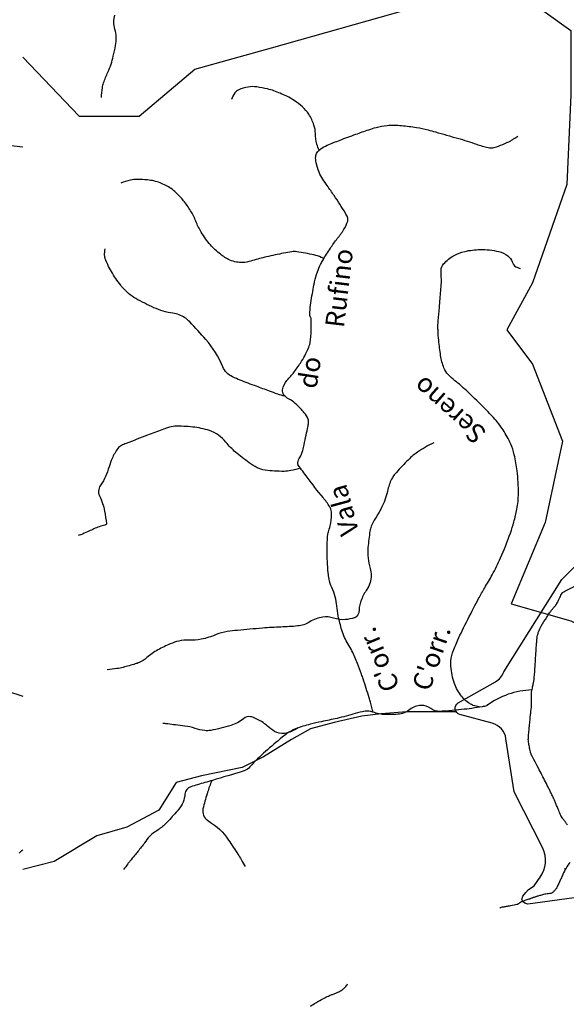
# Model space of a CAD drawing. Units: metres. Extents: x 70 to 490, y -18643 to 7860.
# Drawn here: x 238 to 259, y 7680 to 7719 of the extents above; entities that cross this region are included whole.
import ezdxf
from ezdxf.enums import TextEntityAlignment as Align

# ---------------------------------------------------------------- set-up
doc = ezdxf.new("R2010")
doc.units = ezdxf.units.M
doc.header["$MEASUREMENT"] = 0
for name, color, linetype, lineweight in [('AFLUENTES', 1, 'Continuous', 0), ('ARINUN', 1, 'Continuous', 0), ('ESTRADA', 1, 'Continuous', 0), ('FORMATO', 1, 'Continuous', 0), ('LIMITES', 1, 'Continuous', 0), ('MC', 1, 'Continuous', 0), ('RIODOCE', 1, 'Continuous', 0), ('TX02', 1, 'Continuous', 0)]:
    doc.layers.add(name, color=color, linetype=linetype, lineweight=lineweight)
doc.styles.add('Style-WORKING', font='WORKING.shx')

msp = doc.modelspace()

# ---------------------------------------------------------------- linework, layer by layer
at = {"layer": 'AFLUENTES', "color": 6, "linetype": 'Continuous', "lineweight": -3, "flags": 128}
for points in [[(240.861, 7715.595, -0.026689), (240.892, 7715.984, -0.052562), (240.938, 7716.177, -0.024595), (241.113, 7716.599, 0.032798), (241.238, 7716.918, 0.018535), (241.325, 7717.228, 0.013534), (241.416, 7717.659, 0.113467), (241.387, 7718.305, -0.133333), (241.384, 7718.859, -0.020391)], [(249.465, 7713.519, -0.000047), (249.465, 7713.519, -0.056066), (249.373, 7713.751, -0.062015), (249.313, 7714.176, 0.078317), (249.254, 7714.512, 0.058685), (249.052, 7714.935, 0.071538), (248.801, 7715.228, 0.03093), (248.477, 7715.479, 0.037533), (248.184, 7715.648, 0.012243), (247.924, 7715.765, 0.012925), (247.673, 7715.864, 0.031082), (247.419, 7715.938, 0.018862), (246.991, 7716.018, 0.077935), (246.653, 7716.015, 0.067427), (246.28, 7715.9, 0.123695), (246.134, 7715.783, 0.075584), (245.99, 7715.515)], [(251.593, 7691.278, 0.004986), (251.488, 7691.688, 0.011635), (251.438, 7691.862), (251.438, 7691.862, 0.001461), (251.199, 7692.609), (251.199, 7692.609, 0.005791), (251.136, 7692.796, 0.013542), (250.977, 7693.216, 0.011007), (250.757, 7693.721, 0.039579), (250.605, 7693.99, -0.042402), (250.465, 7694.242, -0.034719), (250.356, 7694.539, -0.018995), (250.216, 7695.099, -0.027016), (250.154, 7695.495, 0.029931), (250.097, 7695.853, 0.061556), (249.964, 7696.227, -0.069545), (249.851, 7696.56, -0.022957), (249.817, 7696.802, -0.012092), (249.784, 7697.265, -0.017294), (249.776, 7697.903, -0.025885), (249.807, 7698.329, -0.055067), (249.856, 7698.531, 0.042864), (249.924, 7698.788, 0.061221), (249.946, 7699.215, 0.12556), (249.88, 7699.415, 0.029557), (249.615, 7699.78, -0.013061), (248.987, 7700.584), (248.987, 7700.584, -0.001731), (248.637, 7701.063, -0.047324), (248.625, 7701.082, -0.104105), (248.621, 7701.102, -0.035461), (248.624, 7701.16, -0.111788), (248.698, 7701.371, 0.083956), (248.811, 7701.643, 0.00246), (248.862, 7701.867, 0.001428), (248.946, 7702.253, 0.004062), (249.014, 7702.581, 0.008791), (249.041, 7702.733, 0.139249), (249.024, 7702.882, 0.069985), (248.874, 7703.136, 0.024598), (248.765, 7703.26, 0.011595), (248.515, 7703.505, 0.073822), (248.251, 7703.688, -0.10505), (248.072, 7703.829, -0.225548), (248.017, 7704.043, -0.118747), (248.186, 7704.41, -0.025358), (248.337, 7704.583, 0.03152), (248.456, 7704.724, 0.014754), (248.72, 7705.099, 0.019856), (248.896, 7705.391, 0.034782), (249.052, 7705.726, 0.05495), (249.111, 7705.953, 0.020886), (249.133, 7706.17, 0.012537), (249.146, 7706.532, 0.009015), (249.144, 7706.808, 0.041874), (249.138, 7706.867, 0.093054), (249.126, 7706.897, -0.068896), (249.108, 7706.938, -0.0953), (249.091, 7707.108, -0.021534), (249.192, 7707.853, -0.003145), (249.253, 7708.181, -0.007862), (249.28, 7708.312, -0.026553), (249.391, 7708.703, -0.033957), (249.513, 7708.996, -0.020219), (249.604, 7709.16, -0.00672), (249.904, 7709.64, -0.0263), (250.178, 7710.021, 0.027274), (250.442, 7710.389, 0.072347), (250.588, 7710.713, 0.166956), (250.58, 7710.87, 0.04319), (250.497, 7711.033, 0.009648), (250.052, 7711.72, 0.005593), (249.779, 7712.115, -0.008833), (249.608, 7712.366, -0.048223), (249.46, 7712.646, -0.039362), (249.342, 7713.015, -0.082274), (249.325, 7713.271, -0.13053), (249.381, 7713.423, -0.082528), (249.523, 7713.566, -0.055685), (249.781, 7713.711, -0.008331), (250.286, 7713.916, -0.006873), (250.905, 7714.146, -0.004712), (251.427, 7714.326, -0.008746), (251.711, 7714.416, -0.053375), (252.143, 7714.495, -0.040935), (252.716, 7714.491, -0.018861), (253.305, 7714.416, -0.024034), (253.762, 7714.317, -0.00301), (254.059, 7714.236), (254.059, 7714.236, -0.001021), (254.933, 7713.989), (254.933, 7713.989, -0.014458), (255.679, 7713.754, 0.023852), (256.134, 7713.62, 0.134064), (256.381, 7713.627, 0.046287), (257.033, 7713.892, 0.029036), (257.147, 7713.96, 0.019482), (257.307, 7714.077)], [(237.297, 7713.704, -0.004117), (237.744, 7713.648)], [(249.646, 7709.229, 0.008248), (249.537, 7709.28, 0.049529), (249.254, 7709.374, 0.019264), (248.577, 7709.501, 0.070202), (248.387, 7709.503, 0.016443), (248.057, 7709.447, 0.007939), (247.379, 7709.299, 0.016482), (246.829, 7709.151, -0.030339), (246.528, 7709.078, -0.053991), (246.421, 7709.071, -0.025993), (246.2, 7709.091, -0.077144), (245.931, 7709.174, -0.049317), (245.557, 7709.404, -0.050919), (245.164, 7709.771, -0.044417), (244.801, 7710.27, -0.041838), (244.587, 7710.704, 0.043349), (244.38, 7711.122, 0.033175), (244.103, 7711.516, 0.035692), (243.798, 7711.843, 0.066242), (243.401, 7712.125, 0.06433), (242.931, 7712.299, 0.033326), (242.676, 7712.341, 0.021215), (242.273, 7712.362, 0.056902), (242, 7712.333, 0.039277), (241.62, 7712.217)], [(248.149, 7703.773, -0.003658), (247.896, 7703.848, -0.012272), (247.821, 7703.873, -0.000941), (247.499, 7703.99), (247.499, 7703.99, -0.000582), (246.979, 7704.18), (246.979, 7704.18, -0.006761), (246.342, 7704.424, -0.013766), (246.035, 7704.556, -0.187131), (245.651, 7704.954, 0.079487), (244.985, 7706.029, 0.013583), (244.345, 7706.728, 0.050436), (244.15, 7706.893, 0.117333), (243.684, 7707.072, -0.073711), (242.927, 7707.29, -0.020807), (242.212, 7707.653, -0.048387), (241.928, 7707.851, -0.050777), (241.616, 7708.176, -0.034997), (241.25, 7708.719, -0.01874), (241.105, 7708.994, -0.02391), (241.009, 7709.219, -0.082138), (240.983, 7709.358, -0.044181), (241, 7709.618)], [(255.782, 7691.504, -0.040128), (255.552, 7691.563, -0.06073), (255.411, 7691.632, -0.092383), (255.043, 7691.983, -0.080777), (254.783, 7692.502, -0.065031), (254.66, 7693.2, -0.103756), (254.733, 7693.642, -0.009665), (254.943, 7694.155, -0.013529), (255.111, 7694.515), (255.111, 7694.515, -0.00235), (255.563, 7695.411), (255.563, 7695.411, -0.005447), (255.764, 7695.794, -0.012944), (256.002, 7696.211, 0.010547), (256.297, 7696.721, 0.023231), (256.628, 7697.393, 0.016414), (257.019, 7698.38, 0.020111), (257.157, 7698.817, 0.017792), (257.274, 7699.321, 0.046369), (257.336, 7699.934, 0.031441), (257.286, 7700.841, 0.029679), (257.173, 7701.476, 0.043063), (257.032, 7701.898, 0.042389), (256.733, 7702.454, 0.042987), (256.349, 7702.944, 0.00925), (255.926, 7703.382, 0.006268), (255.281, 7704.009, 0.023265), (254.826, 7704.402, -0.038646), (254.559, 7704.647, -0.093533), (254.394, 7704.908, -0.056765), (254.262, 7705.396, -0.012107), (254.185, 7706, -0.018044), (254.158, 7706.407, -0.001286), (254.154, 7706.574, -0.018537), (254.154, 7706.585, -0.012227), (254.167, 7706.765, 0.004148), (254.215, 7707.293, 0.001338), (254.242, 7707.633), (254.242, 7707.633, 0.000704), (254.29, 7708.28), (254.29, 7708.28, 0.044853), (254.287, 7708.499, -0.036955), (254.278, 7708.764, -0.17171), (254.379, 7709.017, -0.084835), (254.798, 7709.355, -0.072103), (255.213, 7709.514, -0.051554), (255.827, 7709.588, -0.060705), (256.556, 7709.511, -0.111785), (256.918, 7709.337, -0.143947), (257.085, 7709.1, 0.172677), (257.236, 7708.909, 0.051005), (257.309, 7708.873, 0.037467), (257.416, 7708.843)], [(248.723, 7700.948, -0.03156), (248.34, 7700.846, -0.047152), (248.075, 7700.818, -0.036135), (247.32, 7700.866, -0.084367), (247.009, 7700.963, -0.038501), (246.694, 7701.156, -0.020833), (246.159, 7701.577, -0.043521), (245.774, 7701.97, 0.060151), (245.486, 7702.245, 0.083948), (245.125, 7702.431, 0.050133), (244.464, 7702.569, 0.03299), (243.761, 7702.598, 0.079527), (243.473, 7702.545, 0.003724), (243.249, 7702.463), (243.249, 7702.463, 0.001443), (242.674, 7702.247), (242.674, 7702.247, 0.003082), (241.831, 7701.92), (241.831, 7701.92, 0.014175), (241.65, 7701.843, 0.12907), (241.502, 7701.721, 0.053839), (241.277, 7701.327, 0.027785), (241.156, 7700.998, -0.023829), (241.017, 7700.614, -0.058213), (240.835, 7700.291, 0.104925), (240.751, 7700.101, 0.166032), (240.782, 7699.845, -0.066234), (240.979, 7699.243, -0.016394), (241.055, 7698.748, -0.257937), (241.043, 7698.717, -0.131445), (240.944, 7698.673, 0.059075), (240.717, 7698.609, 0.011056), (240.305, 7698.427, -0.017262), (240.039, 7698.314, -0.016376), (240.023, 7698.308, -0.003309), (239.94, 7698.283)], [(253.991, 7701.95, 0.03739), (253.349, 7701.576, 0.050074), (252.925, 7701.217, 0.012221), (252.455, 7700.707, 0.049941), (252.356, 7700.568, 0.076832), (252.176, 7700.1, -0.055712), (251.956, 7699.445, -0.041933), (251.683, 7698.969, 0.064329), (251.519, 7698.649, 0.048501), (251.468, 7698.45, 0.015482), (251.39, 7697.811, 0.096172), (251.474, 7696.976, -0.147488), (251.474, 7696.422, -0.075203), (251.346, 7696.151, 0.050219), (251.134, 7695.757, 0.090291), (251.039, 7695.317, -0.170143), (250.951, 7695.089, -0.145974), (250.846, 7695.021, -0.05043), (250.497, 7694.957, -0.103358), (250.03, 7695.014, 0.115852), (249.61, 7695.056, 0.10867), (249.086, 7694.865, -0.120035), (248.606, 7694.703, -0.012614), (247.952, 7694.662, 0.011217), (247.217, 7694.618), (247.217, 7694.618, 0.003668), (246.236, 7694.53, 0.008807), (245.829, 7694.484, 0.068185), (245.386, 7694.362, -0.050912), (244.802, 7694.18, -0.065016), (244.322, 7694.146, 0.075953), (243.911, 7694.108, 0.03885), (243.578, 7693.997, 0.0249), (243.085, 7693.759, 0.058997), (242.652, 7693.452, -0.085614), (242.341, 7693.255, -0.026224), (242.192, 7693.202, -0.008298), (241.711, 7693.068, -0.026469), (241.468, 7693.018, -0.017046), (241.086, 7692.974)], [(257.869, 7692.173, 0.153873), (256.088, 7691.555, -0.069473), (256.076, 7691.549, -0.047686), (255.905, 7691.506, -0.010187), (255.088, 7691.396, -0.007442), (254.585, 7691.347, -0.010714), (254.234, 7691.325, -0.173596), (253.871, 7691.439, 0.165656), (253.493, 7691.563, 0.170742), (253.047, 7691.402, -0.156039), (252.567, 7691.212, -0.010456), (252.28, 7691.199, -0.015256), (252.082, 7691.2, -0.081529), (251.583, 7691.301, 0.134836), (251.273, 7691.33, 0.027268), (250.885, 7691.239, -0.014603), (250.167, 7691.052, -0.00479), (249.556, 7690.919, 0.006531), (249.109, 7690.819, 0.037676), (248.529, 7690.635, 0.058437), (248.184, 7690.447, 0.019823), (248.001, 7690.306, 0.005255), (247.338, 7689.741, 0.033736), (246.727, 7689.131, -0.116937), (246.522, 7688.985, -0.022867), (246.453, 7688.961), (246.453, 7688.961, -0.001312), (245.24, 7688.597), (245.24, 7688.597, -0.004496), (244.656, 7688.428), (244.656, 7688.428, 0.009611), (244.383, 7688.347, 0.30578), (244.156, 7688.06, -0.159313), (243.906, 7687.45, -0.010727), (243.505, 7687.001, -0.023438), (243.308, 7686.808, -0.049053), (242.956, 7686.551, 0.084422), (242.762, 7686.387, 0.018712), (242.556, 7686.124, -0.014836), (242.299, 7685.791, -0.001495), (242.167, 7685.631), (242.167, 7685.631, 0.001057), (241.98, 7685.405), (241.98, 7685.405, 0.012254), (241.898, 7685.3, 0.005765), (241.732, 7685.07)], [(248.627, 7690.679, -0.119846), (248.089, 7690.456, -0.177163), (247.696, 7690.534, -0.051006), (247.423, 7690.742, 0.057869), (247.18, 7690.921, 0.023686), (246.86, 7691.085, 0.072488), (246.747, 7691.117, 0.211309), (246.472, 7691.038, -0.103111), (245.971, 7690.77, -0.022623), (245.178, 7690.575, -0.078568), (244.941, 7690.566, -0.052205), (244.554, 7690.653, 0.050194), (244.152, 7690.746), (244.152, 7690.746, 0.000375), (243.783, 7690.792), (243.783, 7690.792, 0.000468), (243.486, 7690.829), (243.486, 7690.829, 0.001412), (243.439, 7690.835), (243.439, 7690.835, 0.000435), (243.286, 7690.853)], [(245.218, 7688.59, 0.009526), (245.126, 7688.352, 0.010662), (245.052, 7688.135, 0.013759), (244.884, 7687.552, 0.055765), (244.863, 7687.403, 0.273536), (245.095, 7686.984, -0.113457), (245.884, 7686.237, -0.003718), (246.247, 7685.681, -0.009674), (246.381, 7685.464, -0.010881), (246.533, 7685.193)], [(237.603, 7685.715, -0.014853), (237.744, 7685.857)], [(259.37, 7685.352, 0.060213), (259.094, 7684.886, 0.00005), (259.086, 7684.869, -0.000569), (259.085, 7684.867, -0.000333), (259.073, 7684.84), (259.073, 7684.84, -0.000049), (258.99, 7684.654), (258.99, 7684.654, -0.003409), (258.868, 7684.385, -0.020494), (258.846, 7684.341, -0.020405), (258.835, 7684.324, -0.038111), (258.828, 7684.315, -0.000046), (258.826, 7684.313, -0.00033), (258.826, 7684.312, -0.000235), (258.822, 7684.308, 0.000053), (258.818, 7684.304, 0.005252), (258.793, 7684.277, -0.001817), (258.722, 7684.198, -0.005014), (258.699, 7684.173, -0.007131), (258.682, 7684.155, -0.100362), (258.668, 7684.146, -0.033668), (258.62, 7684.13, -0.062342), (258.524, 7684.118, 0.058866), (258.422, 7684.106, 0.004868), (258.244, 7684.061, 0.006611), (258.114, 7684.025, 0.000309), (258.057, 7684.009, 0.003178), (258.052, 7684.007, 0.004472), (258.008, 7683.993, 0.003388), (257.951, 7683.974, 0.002557), (257.918, 7683.963, 0.005896), (257.903, 7683.957, 0.010317), (257.875, 7683.946, -0.006349), (257.83, 7683.927, -0.001623), (257.786, 7683.91, -0.012279), (257.78, 7683.908), (257.78, 7683.908, -0.000002), (257.769, 7683.904), (257.769, 7683.904, -0.000001), (257.747, 7683.897), (257.748, 7683.897), (257.595, 7683.846), (257.539, 7683.828), (257.483, 7683.809), (257.483, 7683.809, 0.085444), (257.452, 7683.792, -0.031519), (257.374, 7683.739, -0.008514), (257.293, 7683.693, -0.079267), (257.284, 7683.689, -0.000376), (257.266, 7683.686), (257.266, 7683.686, -0.000073), (257.17, 7683.668), (257.17, 7683.668), (257.013, 7683.639), (257.013, 7683.639, 0.000122), (256.919, 7683.621, 0.000091), (256.795, 7683.598), (256.795, 7683.598, 0.000001), (256.794, 7683.597), (256.794, 7683.597, 0.000023), (256.794, 7683.597, 0.000352), (256.794, 7683.597, 0.000013), (256.787, 7683.596), (256.787, 7683.596, 0.000283), (256.743, 7683.588), (256.743, 7683.588, 0.000135), (256.651, 7683.57, 0.000244), (256.638, 7683.568, 0.000012), (256.603, 7683.561)], [(249.124, 7679.671, -0.006488), (249.331, 7679.804, -0.014691), (249.636, 7679.98, -0.02436), (249.827, 7680.072, -0.001732), (249.901, 7680.103, -0.001141), (250.013, 7680.15, -0.007088), (250.151, 7680.204, 0.00923), (250.258, 7680.246, 0.049001), (250.275, 7680.256, 0.006841), (250.395, 7680.338, 0.056561), (250.485, 7680.42, 0.040468), (250.587, 7680.556)]]:
    msp.add_lwpolyline(points, format="xyb", dxfattribs=at)
at = {"layer": 'AFLUENTES', "color": 6, "linetype": 'Continuous', "lineweight": -3}
msp.add_lwpolyline([(229.38, 7690.957), (229.87, 7691.248), (231.04, 7691.891), (231.448, 7692.172), (231.879, 7692.504), (232.538, 7692.994), (233.279, 7692.968), (234.12, 7692.489), (234.862, 7692.16), (236.414, 7692.186), (237.103, 7692.138), (237.744, 7691.93)], dxfattribs=at)
msp.add_arc((259.151, 7685.081), 0.0299, 23.5902, 65.5149, dxfattribs=at)
at = {"layer": 'ARINUN', "color": 3, "linetype": 'Continuous', "lineweight": -3, "ltscale": 12, "flags": 128}
msp.add_lwpolyline([(259.536, 7683.961), (257.705, 7683.708), (257.59, 7683.741), (257.508, 7683.806), (257.475, 7683.889), (257.508, 7684.02), (257.623, 7684.168), (257.738, 7684.283), (257.952, 7684.431), (258.198, 7684.777), (258.198, 7684.777, 0.279168), (258.297, 7685.912), (258.297, 7685.912), (257.162, 7688.14), (256.843, 7690.247), (256.843, 7690.247, 0.297452), (256.297, 7690.859), (256.297, 7690.859), (255.019, 7691.205), (255.019, 7691.205, -0.668791), (254.96, 7691.663), (254.96, 7691.663), (256.424, 7692.5), (256.424, 7692.5, 0.178401), (256.757, 7692.897), (256.757, 7692.897), (259.057, 7696.535), (260.409, 7697.917)], format="xyb", dxfattribs=at)
at = {"layer": 'ESTRADA', "color": 2, "linetype": 'Continuous', "lineweight": -3, "flags": 128}
for points in [[(218.62, 7735.208, 0.000001), (218.991, 7735.579)], [(210.083, 7728.9, -0.000001), (210.027, 7729.293)], [(210.139, 7728.509, 0.000001), (210.083, 7728.902)], [(218.986, 7735.575, 0.000001), (219.177, 7735.765)]]:
    msp.add_lwpolyline(points, format="xyb", dxfattribs=at)
at = {"layer": 'FORMATO', "color": 2, "linetype": 'Continuous', "lineweight": -3}
msp.add_3dface([(490.412, 7859.689), (70.412, 7859.689), (70.412, 7562.689), (490.412, 7562.689)], dxfattribs=at)
at = {"layer": 'FORMATO', "color": 5, "linetype": 'Continuous', "lineweight": -3}
msp.add_3dface([(485.412, 7567.689), (485.412, 7854.689), (95.412, 7854.689), (95.412, 7567.689)], dxfattribs=at)
at = {"layer": 'LIMITES', "color": 1, "linetype": 'Continuous', "lineweight": -3, "ltscale": 12, "flags": 128}
for points in [[(257.553, 7719.597), (259.412, 7718.244), (259.412, 7715.708), (259.243, 7712.157), (257.891, 7708.268), (256.877, 7706.408), (257.891, 7705.055), (259.074, 7702.011), (258.398, 7698.799), (257.046, 7695.586), (259.412, 7694.91), (262.622, 7693.219), (263.129, 7691.19), (266.002, 7689.837), (268.199, 7689.33), (270.395, 7689.668), (274.113, 7688.484), (275.127, 7685.61), (273.944, 7683.242), (275.465, 7680.875), (278.844, 7679.184)], [(237.744, 7717.197), (239.98, 7714.862), (242.345, 7714.862), (244.542, 7716.722), (247.583, 7717.568), (252.991, 7719.09)]]:
    msp.add_lwpolyline(points, dxfattribs=at)
at = {"layer": 'MC', "color": 3, "linetype": 'Continuous', "lineweight": -3}
msp.add_lwpolyline([(254.876, 7691.308), (253.937, 7691.308), (252.924, 7691.308), (251.91, 7691.224), (251.15, 7691.139), (250.052, 7690.886), (249.123, 7690.632), (248.363, 7690.209), (247.266, 7689.533), (246.421, 7689.111), (244.817, 7688.773), (243.803, 7688.519), (243.128, 7687.421), (241.861, 7686.745), (240.679, 7686.407), (238.99, 7685.393), (237.744, 7685.081)], dxfattribs=at)
at = {"layer": 'RIODOCE', "color": 4, "linetype": 'Continuous', "lineweight": -3, "flags": 128}
for points in [[(272.878, 7697.759, 0.000003), (274.075, 7698.58)], [(259.272, 7696.13, -0.000001), (259.587, 7696.29)], [(271.565, 7696.861, 0.000005), (272.755, 7697.675)], [(259.586, 7696.29, -0.000009), (259.635, 7696.314)], [(259.27, 7686.836, 0.02098), (259.212, 7686.927, 0.021004), (259.145, 7687.016, -0.022074), (259.08, 7687.1, -0.008165), (259.026, 7687.181, -0.040923), (259.017, 7687.199, -0.001287), (259.003, 7687.232, -0.000613), (258.972, 7687.304), (258.972, 7687.304, -0.000013), (258.881, 7687.52), (258.881, 7687.52, -0.000203), (258.875, 7687.533), (258.875, 7687.533, -0.000388), (258.816, 7687.674), (258.816, 7687.674, 0.000181), (258.757, 7687.815), (258.757, 7687.815, 0.000395), (258.733, 7687.87, 0.000804), (258.722, 7687.898, 0.005144), (258.718, 7687.907, 0.001568), (258.704, 7687.938, 0.004744), (258.679, 7687.989, 0.001638), (258.608, 7688.136, 0.001953), (258.543, 7688.267, 0.000939), (258.406, 7688.538, 0.002753), (258.126, 7689.085, 0.004466), (257.949, 7689.42, 0.000607), (257.919, 7689.475, -0.00072), (257.889, 7689.53, -0.001626), (257.867, 7689.57, -0.00212), (257.851, 7689.601, -0.031358), (257.842, 7689.62, -0.01389), (257.827, 7689.665, -0.021057), (257.809, 7689.733, -0.007479), (257.77, 7689.926, -0.005393), (257.737, 7690.109, -0.017737), (257.73, 7690.165, -0.010144), (257.727, 7690.205, -0.017758), (257.727, 7690.228, -0.010341), (257.728, 7690.278, -0.006535), (257.734, 7690.357, -0.001458), (257.754, 7690.582, -0.002009), (257.77, 7690.745), (257.77, 7690.745, -0.000055), (257.793, 7690.982), (257.793, 7690.982, -0.000192), (257.8, 7691.05), (257.8, 7691.05, -0.000085), (257.811, 7691.16), (257.811, 7691.16, -0.000577), (257.813, 7691.176, -0.001607), (257.813, 7691.18), (257.813, 7691.18, -0.000031), (257.83, 7691.335), (257.83, 7691.335, -0.003151), (257.852, 7691.522, 0.01379), (257.856, 7691.564, 0.019368), (257.857, 7691.596, -0.00261), (257.855, 7691.827), (257.855, 7691.827, -0.000516), (257.855, 7692.078), (257.855, 7692.078, -0.037697), (257.856, 7692.082, -0.011052), (257.856, 7692.085), (257.856, 7692.085, -0.000192), (257.898, 7692.296), (257.898, 7692.296, -0.000357), (257.931, 7692.457), (257.931, 7692.457, 0.001044), (257.942, 7692.513, 0.021849), (257.951, 7692.571, 0.005424), (257.973, 7692.805, 0.000558), (257.984, 7692.928), (257.984, 7692.928, 0.004383), (257.985, 7692.944, 0.00053), (257.99, 7693.019), (257.99, 7693.019, 0.000291), (257.998, 7693.156), (257.998, 7693.156, 0.000365), (258.013, 7693.395, -0.000476), (258.028, 7693.633, -0.001134), (258.031, 7693.676, -0.000141), (258.054, 7694.021), (258.054, 7694.021, -0.002635), (258.06, 7694.108, -0.00178), (258.071, 7694.237, -0.044587), (258.088, 7694.335, -0.029679), (258.135, 7694.476, -0.031425), (258.238, 7694.691, -0.017528), (258.458, 7695.056), (258.458, 7695.056, -0.000667), (258.569, 7695.224, -0.004382), (258.586, 7695.25, -0.002201), (258.615, 7695.292, -0.00406), (258.631, 7695.314, -0.035655), (258.678, 7695.371, 0.019515), (258.767, 7695.472, 0.007127), (258.834, 7695.556, 0.036385), (258.846, 7695.573, 0.009371), (258.859, 7695.596, 0.00366), (258.889, 7695.657, 0.002023), (258.922, 7695.723, -0.001232), (258.975, 7695.832, -0.007108), (259.062, 7696.002, -0.046221), (259.078, 7696.027, -0.020758), (259.083, 7696.032, -0.059383), (259.085, 7696.034, -0.01513), (259.091, 7696.037, -0.009872), (259.099, 7696.042, -0.001407), (259.163, 7696.075, -0.000828), (259.273, 7696.131)], [(261.825, 7680.511, -0.000001), (261.813, 7680.685)]]:
    msp.add_lwpolyline(points, format="xyb", dxfattribs=at)

# ---------------------------------------------------------------- texts
at = {"layer": 'TX02', "color": 1, "linetype": 'Continuous', "lineweight": -3, "style": 'Style-WORKING'}
for s, height, rotation, p in [('Rufino', 0.75, 83.2099, (250.621, 7708.024)), ('do ', 0.75, 81.0415, (249.466, 7704.788)), ('Sereno', 0.75, 138.3992, (254.858, 7703.517)), ('Vala', 0.75, 105.139, (250.783, 7699.381)), ("C'orr.", 0.7499, 112.9521, (252.154, 7693.513)), ("C'orr.", 0.75, 70.8479, (254.249, 7693.324))]:
    msp.add_text(s, height=height, rotation=rotation, dxfattribs=at).set_placement(p, align=Align.CENTER)

doc.saveas('drawing.dxf')
